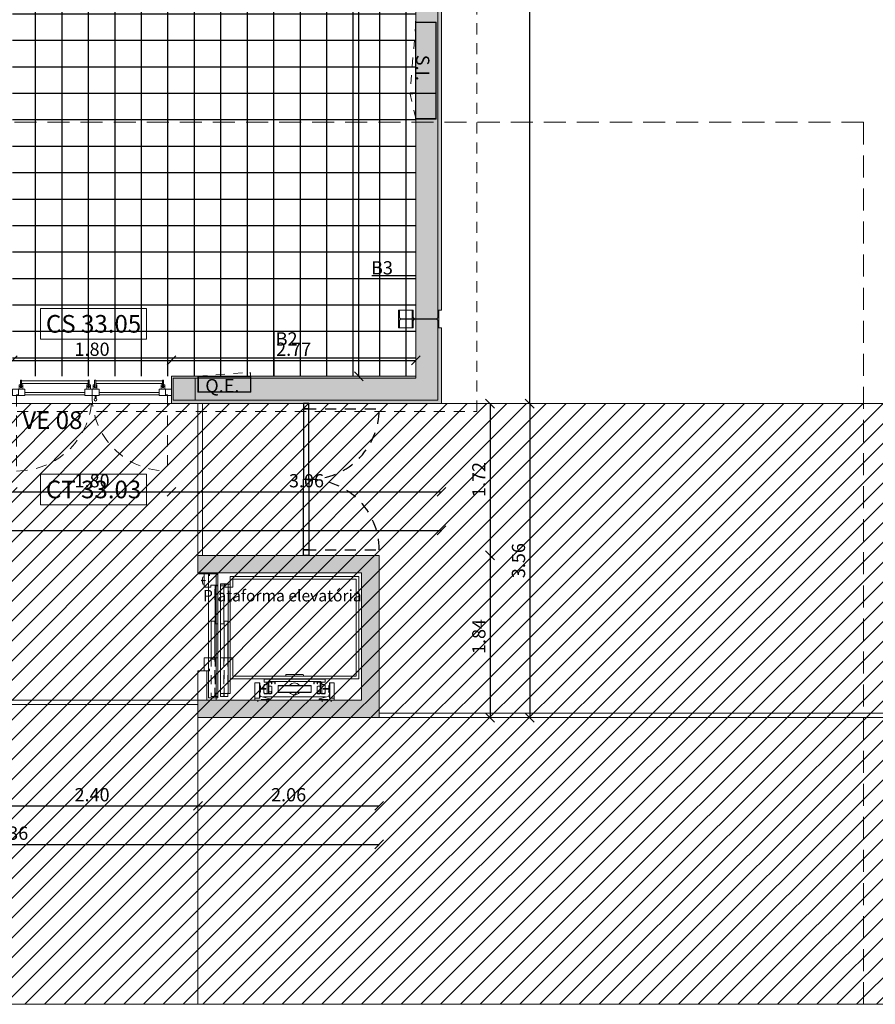
# Model space of a CAD drawing. Units: millimetres. Extents: x -79734 to -79342, y -13510 to -13045.
# Drawn here: x -79485 to -79475, y -13368 to -13357 of the extents above; entities that cross this region are included whole.
import ezdxf
from ezdxf.enums import TextEntityAlignment as Align

# ---------------------------------------------------------------- set-up
doc = ezdxf.new("R2010")
doc.units = ezdxf.units.MM
for name, pattern in [('CONTINUA', [0]), ('HIDDEN', [9.525, 6.35, -3.175]), ('HIDDEN2', [0.1875, 0.125, -0.0625]), ('TRAZO_Y_PUNTO', [1, 0.5, -0.25, 0, -0.25]), ('TRAZOS', [0.75, 0.5, -0.25])]:
    doc.linetypes.add(name, pattern=pattern)
doc.layers.get('0').update_dxf_attribs({"lineweight": 0})
doc.layers.get('Defpoints').update_dxf_attribs({"lineweight": 0})
doc.layers.add('A-AUX', color=7, linetype='Continuous', lineweight=0, true_color=0xff0fff, plot=False)
doc.layers.add('ARQ.00.AUX', color=7, linetype='Continuous', lineweight=0, true_color=0xdb00db, plot=False)
for name, color, linetype, lineweight in [('ARQ.00.COBERTURA EM CHAPA', 127, 'Continuous', 0), ('ARQ.00.COTAGEM', 14, 'Continuous', 0), ('ARQ.00.EQUIPAMENTOS ESPECIALIDADES', 8, 'Continuous', 0), ('ARQ.00.EXISTE PAREDE', 7, 'Continuous', 0), ('ARQ.00.EXISTE PILARES E ESTRUTURA', 3, 'Continuous', 0), ('ARQ.00.EXISTE PILARES METÁLICOS', 7, 'Continuous', 0), ('ARQ.00.EXISTE VISTA', 151, 'Continuous', 0), ('ARQ.00.LEG COTAS ALTIMETRICAS', 8, 'Continuous', 0), ('ARQ.00.MOB FIXO', 8, 'Continuous', 0), ('ARQ.00.PAREDES', 30, 'Continuous', 0), ('ARQ.00.PILARES NOVOS', 20, 'Continuous', 0), ('ARQ.00.PLATAFORMA ELEVATORIA', 8, 'CONTINUA', 0), ('ARQ.00.TRACEJ', 151, 'HIDDEN2', 0), ('ARQ.00.VISTA', 8, 'Continuous', 0), ('ARQ.00.VÃOS', 165, 'Continuous', 0)]:
    doc.layers.add(name, color=color, linetype=linetype, lineweight=lineweight)
for name, color, linetype in [('ARQ.00.LEG ACAB', 5, 'Continuous'), ('ARQ.00.PAV EXISTE MOSAICO', 253, 'Continuous'), ('ARQ.00.VAOS A CONSTRUIR', 157, 'Continuous')]:
    doc.layers.add(name, color=color, linetype=linetype)
doc.layers.add('ARQ.00.TRAMA ESCADAS', color=7, linetype='Continuous', lineweight=0, true_color=0x7a7a7a)
doc.layers.add('ARQ.00.TRAMA PAREDES', color=7, linetype='Continuous', lineweight=0, true_color=0x7a7a7a)
doc.styles.add('arial', font='arial.ttf', dxfattribs={"height": 2})
doc.styles.add('CH', font='GIL_____.TTF')
doc.styles.add('GENERATED_STYLE_3', font='arialbd.ttf')
doc.styles.get("Standard").update_dxf_attribs({"font": 'arial.ttf', "height": 0.02})
doc.dimstyles.new('CH_1_100', dxfattribs={"dimtxt": 0.15, "dimasz": 0.1, "dimexe": 0.05, "dimexo": 0.05, "dimgap": 0.05, "dimtad": 1, "dimzin": 0, "dimdsep": 46, "dimtxsty": 'CH', "dimblk": 'OBLIQUE', "dimcen": 0.09, "dimse1": 1, "dimse2": 1, "dimclrt": 256, "dimadec": 0, "dimazin": 0, "dimtfac": 1, "dimtofl": 0, "dimtmove": 0, "dimatfit": 3, "dimfxl": 1, "dimtolj": 1, "dimtzin": 0, "dimarcsym": 0})

# ---------------------------------------------------------------- blocks, each defined once
blk = doc.blocks.new('exist estrutura metalica')
at = {"layer": 'ARQ.00.EXISTE PILARES METÁLICOS'}
blk.add_lwpolyline([(-14.184, -0.15), (-14.084, -0.15), (-14.084, -0.139), (-14.165, -0.139, -0.414214), (-14.18, -0.124), (-14.18, 0.282, -0.414214), (-14.165, 0.297), (-14.084, 0.297), (-14.084, 0.308), (-14.184, 0.308), (-14.284, 0.308), (-14.284, 0.297), (-14.202, 0.297, -0.414214), (-14.187, 0.282), (-14.187, -0.124, -0.414214), (-14.202, -0.139), (-14.284, -0.139), (-14.284, -0.15)], format="xyb", close=True, dxfattribs=at)
at = {"layer": 'ARQ.00.EXISTE VISTA'}
for p, q in [((-14.284, 0.308), (-14.284, 0.15)), ((-14.084, 0.308), (-14.084, 0.15))]:
    blk.add_line(p, q, dxfattribs=at)
for points in [[(-14.187, 0.15), (-14.284, 0.15), (-14.284, 0.139), (-14.202, 0.139, -0.414214), (-14.187, 0.124)], [(-14.18, 0.124, -0.414214), (-14.165, 0.139), (-14.084, 0.139), (-14.084, 0.15), (-14.18, 0.15)]]:
    blk.add_lwpolyline(points, format="xyb", dxfattribs=at)
blk = doc.blocks.new('CB')
for p, q in [((-580, 1430), (-580, 1460)), ((-580, 1460), (-550, 1460)), ((-550, 1460), (550, 1460)), ((550, 1460), (580, 1460)), ((580, 1460), (580, 1430)), ((-580, 0), (-580, 1430)), ((550, 1430), (-550, 1430)), ((-550, 1430), (-550, 30)), ((550, 30), (550, 1430)), ((580, 1430), (580, 30)), ((50, 0), (-50, 0)), ((340, 0), (340, 30)), ((340, 30), (550, 30)), ((550, 0), (340, 0)), ((580, 0), (550, 0)), ((580, 30), (580, 0))]:
    blk.add_line(p, q)
at = {"linetype": 'CONTINUA'}
for p, q in [((800, 1180), (625, 1180)), ((625, 1180), (625, 1125)), ((625, 1180), (820, 1180)), ((625, 1129), (800, 1129)), ((625, 1125), (800, 1125)), ((660, 1125), (660, 1118)), ((660, 1125), (730, 1125)), ((730, 1125), (660, 1125)), ((690, 1117), (662, 1117)), ((729, 1117), (700, 1117)), ((730, 1125), (730, 1118)), ((800, 1125), (800, 1180)), ((820, 1180), (820, 1010)), ((820, 1147), (840, 1147)), ((615, 1076), (580, 1076)), ((585, 1076), (585, 384)), ((611, 1023), (611, 437)), ((619, 1076), (615, 1076)), ((615, 1023), (615, 957)), ((619, 1031), (619, 1076)), ((635, 1031), (619, 1031)), ((635, 1027), (619, 1027)), ((619, 1019), (619, 994)), ((619, 996), (619, 1018)), ((653, 1040), (623, 1040)), ((745, 1026), (623, 1026)), ((742, 1022), (623, 1022)), ((635, 1031), (635, 1027)), ((655, 1079), (645, 1069)), ((645, 1040), (645, 1069)), ((745, 1040), (652, 1040)), ((655, 1079), (677, 1079)), ((659, 1022), (678, 1022)), ((662, 1022), (662, 997)), ((677, 1079), (681, 1079)), ((681, 1077), (681, 1079)), ((690, 1077), (681, 1077)), ((699, 1055), (690, 1055)), ((691, 1091), (691, 1115)), ((691, 1091), (690, 1090)), ((690, 1055), (690, 1090)), ((690, 1055), (699, 1055)), ((699, 1055), (690, 1055)), ((699, 1091), (699, 1115)), ((699, 1091), (699, 1090)), ((699, 1077), (709, 1077)), ((699, 1077), (699, 1055)), ((699, 1055), (699, 1090)), ((709, 1077), (709, 1079)), ((712, 1079), (709, 1079)), ((734, 1079), (712, 1079)), ((745, 1040), (719, 1040)), ((728, 1022), (728, 997)), ((734, 1079), (745, 1069)), ((745, 1040), (745, 1069)), ((746, 1044), (746, 1076)), ((750, 1076), (746, 1076)), ((745, 1026), (745, 1040)), ((746, 1018), (746, 994)), ((750, 1044), (750, 1076)), ((750, 1018), (750, 994)), ((805, 1010), (781, 1112)), ((785, 380), (785, 1080)), ((820, 1010), (805, 1010)), ((820, 1043), (840, 1043)), ((820, 450), (820, 1010)), ((635, 953), (619, 953)), ((635, 949), (619, 949)), ((638, 990), (623, 990)), ((638, 986), (623, 986)), ((635, 953), (635, 949)), ((638, 990), (638, 986)), ((655, 918), (655, 543)), ((734, 918), (655, 918)), ((658, 918), (658, 543)), ((662, 997), (672, 987)), ((718, 987), (672, 987)), ((718, 987), (728, 997)), ((727, 990), (727, 986)), ((742, 990), (727, 990)), ((742, 986), (727, 986)), ((731, 918), (731, 543)), ((734, 918), (734, 543)), ((529, 820), (529, 640)), ((539, 830), (550, 830)), ((539, 630), (550, 630)), ((615, 437), (615, 503)), ((635, 511), (619, 511)), ((635, 507), (619, 507)), ((619, 441), (619, 466)), ((619, 464), (619, 442)), ((638, 474), (623, 474)), ((638, 470), (623, 470)), ((635, 507), (635, 511)), ((638, 470), (638, 474)), ((734, 543), (655, 543)), ((662, 463), (672, 473)), ((662, 438), (662, 463)), ((718, 473), (672, 473)), ((718, 473), (728, 463)), ((727, 470), (727, 474)), ((742, 474), (727, 474)), ((742, 470), (727, 470)), ((728, 438), (728, 463)), ((746, 442), (746, 466)), ((750, 442), (750, 466)), ((805, 450), (781, 348)), ((820, 450), (805, 450)), ((820, 280), (820, 450)), ((615, 384), (580, 384)), ((619, 384), (615, 384)), ((635, 433), (619, 433)), ((619, 429), (619, 384)), ((635, 429), (619, 429)), ((742, 438), (623, 438)), ((745, 434), (623, 434)), ((653, 420), (623, 420)), ((625, 280), (625, 335)), ((625, 335), (800, 335)), ((635, 429), (635, 433)), ((645, 420), (645, 391)), ((655, 381), (645, 391)), ((745, 420), (652, 420)), ((655, 381), (677, 381)), ((659, 438), (678, 438)), ((660, 335), (660, 342)), ((660, 335), (730, 335)), ((730, 335), (660, 335)), ((690, 344), (662, 344)), ((677, 381), (681, 381)), ((681, 383), (681, 381)), ((690, 383), (681, 383)), ((699, 405), (690, 405)), ((690, 405), (699, 405)), ((690, 405), (690, 370)), ((699, 405), (690, 405)), ((691, 369), (690, 370)), ((691, 369), (691, 345)), ((699, 383), (699, 405)), ((699, 383), (709, 383)), ((699, 369), (699, 370)), ((699, 369), (699, 345)), ((699, 405), (699, 370)), ((729, 344), (700, 344)), ((709, 383), (709, 381)), ((712, 381), (709, 381)), ((734, 381), (712, 381)), ((745, 420), (719, 420)), ((730, 335), (730, 342)), ((734, 381), (745, 391)), ((745, 434), (745, 420)), ((745, 420), (745, 391)), ((746, 416), (746, 384)), ((750, 384), (746, 384)), ((750, 416), (750, 384)), ((800, 335), (800, 280)), ((820, 417), (840, 417)), ((625, 331), (800, 331)), ((800, 280), (625, 280)), ((625, 280), (820, 280)), ((820, 313), (840, 313))]:
    blk.add_line(p, q, dxfattribs=at)
at = {"linetype": 'HIDDEN'}
for p, q in [((815, 1010), (815, 1180)), ((815, 450), (815, 280))]:
    blk.add_line(p, q, dxfattribs=at)
blk.add_lwpolyline([(-580, 0), (-550, 0), (-460, 0), (-460, 30), (-550, 30)])
at = {"linetype": 'CONTINUA'}
for centre, radius, start, end in [((662, 1118), 1.5, 180, 270), ((690, 1115), 1.5, 0, 90), ((700, 1115), 1.5, 90, 180), ((729, 1118), 1.5, 270, 0), ((725, 1024), 105, 58.3061, 80.7989), ((619, 1023), 8, 90, 180), ((619, 1023), 4, 90, 180), ((623, 1018), 8, 90, 180), ((623, 1044), 4, 180, 270), ((623, 1018), 4, 90, 180), ((742, 1018), 8, 0, 90), ((742, 1018), 4, 360, 90), ((742, 1044), 4, 308.6866, 360), ((742, 1044), 8, 295.9445, 0), ((619, 957), 8, 180, 270), ((623, 994), 8, 180, 270), ((619, 957), 4, 180, 270), ((623, 994), 4, 180, 270), ((742, 994), 8, 270, 0), ((742, 994), 4, 270, 360), ((539, 820), 10, 90, 180), ((695, 730), 68, 125.5126, 234.4874), ((695, 730), 68, 305.5126, 54.4874), ((539, 640), 10, 180, 270), ((619, 503), 8, 90, 180), ((619, 503), 4, 90, 180), ((623, 466), 8, 90, 180), ((623, 466), 4, 90, 180), ((742, 466), 8, 360, 90), ((742, 466), 4, 0, 90), ((619, 437), 8, 180, 270), ((623, 442), 8, 180, 270), ((619, 437), 4, 180, 270), ((623, 442), 4, 180, 270), ((623, 416), 4, 90, 180), ((662, 342), 1.5, 90, 180), ((690, 345), 1.5, 270, 360), ((700, 345), 1.5, 180, 270), ((729, 342), 1.5, 360, 90), ((742, 442), 4, 270, 0), ((742, 442), 8, 270, 360), ((725, 436), 105, 279.2042, 301.7348), ((742, 416), 8, 360, 64.0555), ((742, 416), 4, 0, 51.3134)]:
    blk.add_arc(centre, radius, start, end, dxfattribs=at)
blk = doc.blocks.new('TLD 800 PAX-PRIMA S MRFI')
for p, q in [((-400, 0), (-807, 0)), ((-807, 0), (-807, -110)), ((-400, -22), (-400, 0)), ((-400, 0), (400, 0)), ((-807, -110), (413, -110)), ((-422, -22), (-806, -22)), ((-806, -110), (439, -110)), ((-422, -22), (-400, -22)), ((13, -27), (-417, -27)), ((-417, -66), (13, -66)), ((439, -22), (-400, -22)), ((13, -66), (13, -27)), ((439, -110), (439, -22)), ((-855, -245), (-855, -140)), ((-855, -140), (422, -140)), ((-432, -219), (-400, -219)), ((-417, -173), (13, -173)), ((-417, -215), (-417, -173)), ((13, -215), (-417, -215)), ((-400, -219), (-400, -295)), ((-17, -140), (413, -140)), ((-17, -168), (-17, -140)), ((413, -168), (-17, -168)), ((13, -173), (13, -215)), ((422, -219), (400, -219)), ((400, -219), (400, -295)), ((413, -140), (413, -168)), ((422, -140), (550, -140)), ((446, -140), (422, -140)), ((422, -140), (422, -219)), ((550, -140), (550, -245)), ((550, -245), (-855, -245)), ((-550, -295), (-550, -234)), ((-550, -234), (-525, -234)), ((-400, -295), (-550, -295)), ((400, -295), (550, -295)), ((550, -234), (528, -234)), ((550, -295), (550, -234))]:
    blk.add_line(p, q)
at = {"linetype": 'TRAZOS'}
for p, q in [((-842, -140), (-400, -140)), ((-842, -168), (-842, -140)), ((-400, -168), (-842, -168)), ((-842, -173), (-400, -173)), ((-842, -215), (-842, -173)), ((-400, -215), (-842, -215)), ((-400, -140), (-400, -168)), ((-400, -173), (-400, -215))]:
    blk.add_line(p, q, dxfattribs=at)
for points in [[(434, -110), (434, 0), (400, 0), (400, -63), (434, -63)], [(-17, -110), (413, -110), (413, -71), (-17, -71), (-17, -110)]]:
    blk.add_lwpolyline(points)
for points in [[(-840, -66), (-400, -66), (-400, -27), (-840, -27), (-840, -66)], [(-840, -110), (-400, -110), (-400, -71), (-840, -71), (-840, -110)]]:
    blk.add_lwpolyline(points, dxfattribs=at)
blk = doc.blocks.new('BOT')
at = {"layer": 'ARQ.00.PLATAFORMA ELEVATORIA'}
for p, q in [((0, 0), (-42, 0)), ((-42, 0), (-42, -5)), ((42, 0), (0, 0)), ((42, 0), (42, -5)), ((26, -20), (-26, -20))]:
    blk.add_line(p, q, dxfattribs=at)
at = {"layer": 'ARQ.00.PLATAFORMA ELEVATORIA', "linetype": 'TRAZO_Y_PUNTO'}
blk.add_line((0, -32), (0, 15), dxfattribs=at)
at = {"layer": 'ARQ.00.PLATAFORMA ELEVATORIA'}
blk.add_lwpolyline([(12, -20), (12, -22), (-12, -22), (-12, -20)], dxfattribs=at)
for centre, start, end in [((-26, -5), 180, 270), ((26, -5), 270, 0)]:
    blk.add_arc(centre, 15, start, end, dxfattribs=at)
blk = doc.blocks.new('ve1.8')
at = {"layer": 'ARQ.00.VÃOS', "linetype": 'HIDDEN2'}
for p, q in [((-0.855, 0.074), (-0.855, 0.929)), ((0.855, 0.074), (0.855, 0.929))]:
    blk.add_line(p, q, dxfattribs=at)
at = {"layer": 'ARQ.00.VÃOS'}
for p, q in [((-0.826, -0.03), (-0.826, 0)), ((-0.784, -0.03), (-0.784, 0)), ((-0.056, -0.03), (-0.056, 0)), ((-0.045, 0.105), (-0.045, 0.074)), ((-0.035, 0.105), (-0.035, 0.074)), ((-0.014, -0.03), (-0.014, 0)), ((0.018, -0.03), (0.018, 0)), ((0.06, -0.03), (0.06, 0)), ((0.783, -0.03), (0.783, 0)), ((0.825, -0.03), (0.825, 0)), ((-0.811, -0.03), (-0.826, -0.03)), ((-0.826, -0.03), (-0.826, -0.05)), ((-0.811, -0.05), (-0.826, -0.05)), ((-0.811, -0.1), (-0.811, -0.015)), ((-0.811, -0.015), (-0.799, -0.015)), ((-0.811, -0.1), (-0.799, -0.1)), ((-0.799, -0.1), (-0.799, -0.015)), ((-0.784, -0.03), (-0.799, -0.03)), ((-0.784, -0.05), (-0.799, -0.05)), ((-0.041, -0.065), (-0.799, -0.065)), ((-0.041, -0.095), (-0.799, -0.095)), ((-0.784, -0.03), (-0.784, -0.05)), ((-0.056, -0.03), (-0.056, -0.05)), ((-0.056, -0.03), (-0.041, -0.03)), ((-0.056, -0.05), (-0.041, -0.05)), ((-0.041, -0.1), (-0.041, -0.015)), ((-0.029, -0.015), (-0.041, -0.015)), ((-0.029, -0.1), (-0.041, -0.1)), ((-0.029, -0.1), (-0.029, -0.015)), ((-0.029, -0.03), (-0.014, -0.03)), ((-0.029, -0.05), (-0.014, -0.05)), ((-0.014, -0.03), (-0.014, -0.05)), ((0.018, -0.03), (0.018, -0.05)), ((0.033, -0.03), (0.018, -0.03)), ((0.033, -0.05), (0.018, -0.05)), ((0.033, -0.1), (0.033, -0.015)), ((0.033, -0.015), (0.045, -0.015)), ((0.033, -0.1), (0.045, -0.1)), ((0.045, -0.1), (0.045, -0.015)), ((0.06, -0.03), (0.045, -0.03)), ((0.06, -0.05), (0.045, -0.05)), ((0.045, -0.065), (0.798, -0.065)), ((0.045, -0.095), (0.798, -0.095)), ((0.06, -0.03), (0.06, -0.05)), ((0.783, -0.03), (0.783, -0.05)), ((0.783, -0.03), (0.798, -0.03)), ((0.783, -0.05), (0.798, -0.05)), ((0.798, -0.1), (0.798, -0.015)), ((0.81, -0.015), (0.798, -0.015)), ((0.81, -0.1), (0.798, -0.1)), ((0.81, -0.1), (0.81, -0.015)), ((0.81, -0.03), (0.825, -0.03)), ((0.81, -0.05), (0.825, -0.05)), ((0.825, -0.03), (0.825, -0.05))]:
    blk.add_line(p, q, dxfattribs=at)
for points in [[(-0.855, 0.065), (-0.833, 0.065), (-0.833, 0), (-0.9, 0), (-0.9, 0.074), (-0.855, 0.074)], [(-0.833, 0), (-0.761, 0), (-0.761, 0.074), (-0.855, 0.074), (-0.855, 0.074), (-0.855, 0.065), (-0.833, 0.065)], [(-0.761, 0.037), (-0.079, 0.037), (-0.079, 0.065), (-0.761, 0.065)], [(-0.079, 0), (0, 0), (0, 0.074), (-0.079, 0.074)], [(0.082, 0), (0, 0), (0, 0.074), (0.082, 0.074)], [(0.761, 0.037), (0.082, 0.037), (0.082, 0.065), (0.761, 0.065)], [(0.833, 0), (0.761, 0), (0.761, 0.074), (0.855, 0.074), (0.855, 0.074), (0.855, 0.065), (0.833, 0.065)], [(0.855, 0.065), (0.833, 0.065), (0.833, 0), (0.9, 0), (0.9, 0.074), (0.855, 0.074)]]:
    blk.add_lwpolyline(points, close=True, dxfattribs=at)
blk.add_circle((-0.04, 0.12), 0.015, dxfattribs=at)
at = {"layer": 'ARQ.00.VÃOS', "linetype": 'HIDDEN2'}
for centre, start, end in [((-0.855, 0.074), 359.9999, 90), ((0.855, 0.074), 90.0012, 179.9971)]:
    blk.add_arc(centre, 0.855, start, end, dxfattribs=at)
blk = doc.blocks.new('LF QE')
at = {"layer": 'ARQ.00.EQUIPAMENTOS ESPECIALIDADES'}
for p, q in [((-0.295, -0.175), (-0.295, -0.18)), ((0.295, -0.175), (0.295, -0.18))]:
    blk.add_line(p, q, dxfattribs=at)
at = {"layer": 'ARQ.00.MOB FIXO'}
for points in [[(-0.3, 0), (0.3, 0), (0.3, -0.18), (-0.3, -0.18)], [(-0.295, -0.005), (0.295, -0.005), (0.295, -0.175), (-0.295, -0.175)]]:
    blk.add_lwpolyline(points, close=True, dxfattribs=at)
at = {"layer": 'ARQ.00.TRACEJ', "ltscale": 0.05}
blk.add_line((-0.295, -0.18), (0.293, -0.227), dxfattribs=at)
blk.add_arc((-0.261, -0.18), 0.556, 355.1299, 0, dxfattribs=at)
blk = doc.blocks.new('_Oblique')
at = {"color": 0, "linetype": 'ByBlock', "lineweight": -2}
blk.add_line((-0.5, -0.5), (0.5, 0.5), dxfattribs=at)
blk = doc.blocks.new('*D251')
at = {"layer": 'ARQ.00.COTAGEM', "color": 0, "lineweight": -2, "transparency": 16777216}
blk.add_line((-79481.333, -13360.932), (-79481.333, -13350.137), dxfattribs=at)
at = {"layer": 'Defpoints', "color": 0, "transparency": 16777216}
for p in [(-79481.333, -13350.137), (-79481.13, -13350.137), (-79481.13, -13360.932)]:
    blk.add_point(p, dxfattribs=at)
at = {"layer": 'ARQ.00.COTAGEM', "color": 0, "lineweight": -2, "transparency": 16777216, "xscale": 0.1, "yscale": 0.1, "zscale": 0.1}
for p, rotation in [((-79481.333, -13350.137), 90), ((-79481.333, -13360.932), 270)]:
    blk.add_blockref('_Oblique', p, dxfattribs=dict(at, rotation=rotation))
at = {"layer": 'ARQ.00.COTAGEM', "transparency": 16777216, "insert": (-79481.459, -13355.535), "char_height": 0.15, "attachment_point": 5, "rotation": 90, "style": 'CH'}
blk.add_mtext('\\A1;10.80', dxfattribs=at)
blk = doc.blocks.new('*D255')
at = {"layer": 'ARQ.00.COTAGEM', "color": 0, "lineweight": -2, "transparency": 16777216}
blk.add_line((-79485.257, -13360.751), (-79483.457, -13360.751), dxfattribs=at)
at = {"layer": 'Defpoints', "color": 0, "transparency": 16777216}
for p in [(-79485.257, -13360.751), (-79483.457, -13360.751), (-79483.457, -13360.751)]:
    blk.add_point(p, dxfattribs=at)
at = {"layer": 'ARQ.00.COTAGEM', "color": 0, "lineweight": -2, "transparency": 16777216, "xscale": 0.1, "yscale": 0.1, "zscale": 0.1, "rotation": 180}
blk.add_blockref('_Oblique', (-79485.257, -13360.751), dxfattribs=at)
at = {"layer": 'ARQ.00.COTAGEM', "color": 0, "lineweight": -2, "transparency": 16777216, "xscale": 0.1, "yscale": 0.1, "zscale": 0.1}
blk.add_blockref('_Oblique', (-79483.457, -13360.751), dxfattribs=at)
at = {"layer": 'ARQ.00.COTAGEM', "transparency": 16777216, "insert": (-79484.357, -13360.625), "char_height": 0.15, "attachment_point": 5, "style": 'CH'}
blk.add_mtext('\\A1;1.80', dxfattribs=at)
blk = doc.blocks.new('*D256')
at = {"layer": 'ARQ.00.COTAGEM', "color": 0, "lineweight": -2, "transparency": 16777216}
blk.add_line((-79483.457, -13360.751), (-79480.687, -13360.751), dxfattribs=at)
at = {"layer": 'Defpoints', "color": 0, "transparency": 16777216}
for p in [(-79483.457, -13360.751), (-79480.687, -13360.751), (-79480.687, -13360.751)]:
    blk.add_point(p, dxfattribs=at)
at = {"layer": 'ARQ.00.COTAGEM', "color": 0, "lineweight": -2, "transparency": 16777216, "xscale": 0.1, "yscale": 0.1, "zscale": 0.1, "rotation": 180}
blk.add_blockref('_Oblique', (-79483.457, -13360.751), dxfattribs=at)
at = {"layer": 'ARQ.00.COTAGEM', "color": 0, "lineweight": -2, "transparency": 16777216, "xscale": 0.1, "yscale": 0.1, "zscale": 0.1}
blk.add_blockref('_Oblique', (-79480.687, -13360.751), dxfattribs=at)
at = {"layer": 'ARQ.00.COTAGEM', "transparency": 16777216, "insert": (-79482.072, -13360.625), "char_height": 0.15, "attachment_point": 5, "style": 'CH'}
blk.add_mtext('\\A1;2.77', dxfattribs=at)
blk = doc.blocks.new('*D263')
at = {"layer": 'ARQ.00.COTAGEM', "color": 0, "lineweight": -2, "transparency": 16777216}
blk.add_line((-79479.397, -13361.242), (-79479.397, -13306.753), dxfattribs=at)
at = {"layer": 'Defpoints', "color": 0, "transparency": 16777216}
for p in [(-79479.846, -13306.753), (-79479.397, -13306.753), (-79479.846, -13361.242)]:
    blk.add_point(p, dxfattribs=at)
at = {"layer": 'ARQ.00.COTAGEM', "color": 0, "lineweight": -2, "transparency": 16777216, "xscale": 0.1, "yscale": 0.1, "zscale": 0.1}
for p, rotation in [((-79479.397, -13306.753), 90), ((-79479.397, -13361.242), 270)]:
    blk.add_blockref('_Oblique', p, dxfattribs=dict(at, rotation=rotation))
at = {"layer": 'ARQ.00.COTAGEM', "transparency": 16777216, "insert": (-79479.524, -13333.998), "char_height": 0.15, "attachment_point": 5, "rotation": 90, "style": 'CH'}
blk.add_mtext('\\A1;54.49', dxfattribs=at)
blk = doc.blocks.new('*D264')
at = {"layer": 'ARQ.00.COTAGEM', "color": 0, "lineweight": -2, "transparency": 16777216}
blk.add_line((-79479.397, -13361.242), (-79479.397, -13364.802), dxfattribs=at)
at = {"layer": 'Defpoints', "color": 0, "transparency": 16777216}
for p in [(-79479.397, -13361.242), (-79479.397, -13364.802), (-79479.397, -13364.802)]:
    blk.add_point(p, dxfattribs=at)
at = {"layer": 'ARQ.00.COTAGEM', "color": 0, "lineweight": -2, "transparency": 16777216, "xscale": 0.1, "yscale": 0.1, "zscale": 0.1}
for p, rotation in [((-79479.397, -13361.242), 90), ((-79479.397, -13364.802), 270)]:
    blk.add_blockref('_Oblique', p, dxfattribs=dict(at, rotation=rotation))
at = {"layer": 'ARQ.00.COTAGEM', "transparency": 16777216, "insert": (-79479.524, -13363.022), "char_height": 0.15, "attachment_point": 5, "rotation": 90, "style": 'CH'}
blk.add_mtext('\\A1;3.56', dxfattribs=at)
blk = doc.blocks.new('*D265')
at = {"layer": 'ARQ.00.COTAGEM', "color": 0, "lineweight": -2, "transparency": 16777216}
blk.add_line((-79479.846, -13361.242), (-79479.846, -13362.962), dxfattribs=at)
at = {"layer": 'Defpoints', "color": 0, "transparency": 16777216}
for p in [(-79480.846, -13361.242), (-79480.846, -13362.962), (-79479.846, -13362.962)]:
    blk.add_point(p, dxfattribs=at)
at = {"layer": 'ARQ.00.COTAGEM', "color": 0, "lineweight": -2, "transparency": 16777216, "xscale": 0.1, "yscale": 0.1, "zscale": 0.1}
for p, rotation in [((-79479.846, -13361.242), 90), ((-79479.846, -13362.962), 270)]:
    blk.add_blockref('_Oblique', p, dxfattribs=dict(at, rotation=rotation))
at = {"layer": 'ARQ.00.COTAGEM', "transparency": 16777216, "insert": (-79479.973, -13362.102), "char_height": 0.15, "attachment_point": 5, "rotation": 90, "style": 'CH'}
blk.add_mtext('\\A1;1.72', dxfattribs=at)
blk = doc.blocks.new('*D266')
at = {"layer": 'ARQ.00.COTAGEM', "color": 0, "lineweight": -2, "transparency": 16777216}
blk.add_line((-79479.846, -13362.962), (-79479.846, -13364.802), dxfattribs=at)
at = {"layer": 'Defpoints', "color": 0, "transparency": 16777216}
for p in [(-79480.846, -13362.962), (-79480.846, -13364.802), (-79479.846, -13364.802)]:
    blk.add_point(p, dxfattribs=at)
at = {"layer": 'ARQ.00.COTAGEM', "color": 0, "lineweight": -2, "transparency": 16777216, "xscale": 0.1, "yscale": 0.1, "zscale": 0.1}
for p, rotation in [((-79479.846, -13362.962), 90), ((-79479.846, -13364.802), 270)]:
    blk.add_blockref('_Oblique', p, dxfattribs=dict(at, rotation=rotation))
at = {"layer": 'ARQ.00.COTAGEM', "transparency": 16777216, "insert": (-79479.973, -13363.882), "char_height": 0.15, "attachment_point": 5, "rotation": 90, "style": 'CH'}
blk.add_mtext('\\A1;1.84', dxfattribs=at)
blk = doc.blocks.new('*D270')
at = {"layer": 'ARQ.00.COTAGEM', "color": 0, "lineweight": -2, "transparency": 16777216}
blk.add_line((-79483.457, -13362.242), (-79480.397, -13362.242), dxfattribs=at)
at = {"layer": 'Defpoints', "color": 0, "transparency": 16777216}
for p in [(-79483.457, -13361.242), (-79480.397, -13361.242), (-79480.397, -13362.242)]:
    blk.add_point(p, dxfattribs=at)
at = {"layer": 'ARQ.00.COTAGEM', "color": 0, "lineweight": -2, "transparency": 16777216, "xscale": 0.1, "yscale": 0.1, "zscale": 0.1, "rotation": 180}
blk.add_blockref('_Oblique', (-79483.457, -13362.242), dxfattribs=at)
at = {"layer": 'ARQ.00.COTAGEM', "color": 0, "lineweight": -2, "transparency": 16777216, "xscale": 0.1, "yscale": 0.1, "zscale": 0.1}
blk.add_blockref('_Oblique', (-79480.397, -13362.242), dxfattribs=at)
at = {"layer": 'ARQ.00.COTAGEM', "transparency": 16777216, "insert": (-79481.927, -13362.116), "char_height": 0.15, "attachment_point": 5, "style": 'CH'}
blk.add_mtext('\\A1;3.06', dxfattribs=at)
blk = doc.blocks.new('*D267')
at = {"layer": 'ARQ.00.COTAGEM', "color": 0, "lineweight": -2, "transparency": 16777216}
blk.add_line((-79514.056, -13362.679), (-79480.397, -13362.679), dxfattribs=at)
at = {"layer": 'Defpoints', "color": 0, "transparency": 16777216}
for p in [(-79514.056, -13362.242), (-79480.397, -13362.242), (-79480.397, -13362.679)]:
    blk.add_point(p, dxfattribs=at)
at = {"layer": 'ARQ.00.COTAGEM', "color": 0, "lineweight": -2, "transparency": 16777216, "xscale": 0.1, "yscale": 0.1, "zscale": 0.1, "rotation": 180}
blk.add_blockref('_Oblique', (-79514.056, -13362.679), dxfattribs=at)
at = {"layer": 'ARQ.00.COTAGEM', "color": 0, "lineweight": -2, "transparency": 16777216, "xscale": 0.1, "yscale": 0.1, "zscale": 0.1}
blk.add_blockref('_Oblique', (-79480.397, -13362.679), dxfattribs=at)
at = {"layer": 'ARQ.00.COTAGEM', "transparency": 16777216, "insert": (-79497.227, -13362.552), "char_height": 0.15, "attachment_point": 5, "style": 'CH'}
blk.add_mtext('\\A1;33.66', dxfattribs=at)
blk = doc.blocks.new('*D271')
at = {"layer": 'ARQ.00.COTAGEM', "color": 0, "lineweight": -2, "transparency": 16777216}
blk.add_line((-79483.157, -13365.802), (-79481.102, -13365.802), dxfattribs=at)
at = {"layer": 'Defpoints', "color": 0, "transparency": 16777216}
for p in [(-79483.157, -13364.802), (-79481.102, -13364.802), (-79481.102, -13365.802)]:
    blk.add_point(p, dxfattribs=at)
at = {"layer": 'ARQ.00.COTAGEM', "color": 0, "lineweight": -2, "transparency": 16777216, "xscale": 0.1, "yscale": 0.1, "zscale": 0.1, "rotation": 180}
blk.add_blockref('_Oblique', (-79483.157, -13365.802), dxfattribs=at)
at = {"layer": 'ARQ.00.COTAGEM', "color": 0, "lineweight": -2, "transparency": 16777216, "xscale": 0.1, "yscale": 0.1, "zscale": 0.1}
blk.add_blockref('_Oblique', (-79481.102, -13365.802), dxfattribs=at)
at = {"layer": 'ARQ.00.COTAGEM', "transparency": 16777216, "insert": (-79482.129, -13365.676), "char_height": 0.15, "attachment_point": 5, "style": 'CH'}
blk.add_mtext('\\A1;2.06', dxfattribs=at)
blk = doc.blocks.new('*D272')
at = {"layer": 'ARQ.00.COTAGEM', "color": 0, "lineweight": -2, "transparency": 16777216}
blk.add_line((-79489.457, -13366.239), (-79481.102, -13366.239), dxfattribs=at)
at = {"layer": 'Defpoints', "color": 0, "transparency": 16777216}
for p in [(-79489.457, -13365.802), (-79481.102, -13365.802), (-79481.102, -13366.239)]:
    blk.add_point(p, dxfattribs=at)
at = {"layer": 'ARQ.00.COTAGEM', "color": 0, "lineweight": -2, "transparency": 16777216, "xscale": 0.1, "yscale": 0.1, "zscale": 0.1, "rotation": 180}
blk.add_blockref('_Oblique', (-79489.457, -13366.239), dxfattribs=at)
at = {"layer": 'ARQ.00.COTAGEM', "color": 0, "lineweight": -2, "transparency": 16777216, "xscale": 0.1, "yscale": 0.1, "zscale": 0.1}
blk.add_blockref('_Oblique', (-79481.102, -13366.239), dxfattribs=at)
at = {"layer": 'ARQ.00.COTAGEM', "transparency": 16777216, "insert": (-79485.279, -13366.112), "char_height": 0.15, "attachment_point": 5, "style": 'CH'}
blk.add_mtext('\\A1;8.36', dxfattribs=at)
blk = doc.blocks.new('*D273')
at = {"layer": 'ARQ.00.COTAGEM', "color": 0, "lineweight": -2, "transparency": 16777216}
blk.add_line((-79485.557, -13365.802), (-79483.157, -13365.802), dxfattribs=at)
at = {"layer": 'Defpoints', "color": 0, "transparency": 16777216}
for p in [(-79485.557, -13364.802), (-79483.157, -13364.802), (-79483.157, -13365.802)]:
    blk.add_point(p, dxfattribs=at)
at = {"layer": 'ARQ.00.COTAGEM', "color": 0, "lineweight": -2, "transparency": 16777216, "xscale": 0.1, "yscale": 0.1, "zscale": 0.1, "rotation": 180}
blk.add_blockref('_Oblique', (-79485.557, -13365.802), dxfattribs=at)
at = {"layer": 'ARQ.00.COTAGEM', "color": 0, "lineweight": -2, "transparency": 16777216, "xscale": 0.1, "yscale": 0.1, "zscale": 0.1}
blk.add_blockref('_Oblique', (-79483.157, -13365.802), dxfattribs=at)
at = {"layer": 'ARQ.00.COTAGEM', "transparency": 16777216, "insert": (-79484.357, -13365.676), "char_height": 0.15, "attachment_point": 5, "style": 'CH'}
blk.add_mtext('\\A1;2.40', dxfattribs=at)
blk = doc.blocks.new('*D277')
at = {"layer": 'ARQ.00.COTAGEM', "color": 0, "lineweight": -2, "transparency": 16777216}
blk.add_line((-79485.257, -13362.242), (-79483.457, -13362.242), dxfattribs=at)
at = {"layer": 'Defpoints', "color": 0, "transparency": 16777216}
for p in [(-79485.257, -13361.242), (-79483.457, -13361.242), (-79483.457, -13362.242)]:
    blk.add_point(p, dxfattribs=at)
at = {"layer": 'ARQ.00.COTAGEM', "color": 0, "lineweight": -2, "transparency": 16777216, "xscale": 0.1, "yscale": 0.1, "zscale": 0.1, "rotation": 180}
blk.add_blockref('_Oblique', (-79485.257, -13362.242), dxfattribs=at)
at = {"layer": 'ARQ.00.COTAGEM', "color": 0, "lineweight": -2, "transparency": 16777216, "xscale": 0.1, "yscale": 0.1, "zscale": 0.1}
blk.add_blockref('_Oblique', (-79483.457, -13362.242), dxfattribs=at)
at = {"layer": 'ARQ.00.COTAGEM', "transparency": 16777216, "insert": (-79484.357, -13362.116), "char_height": 0.15, "attachment_point": 5, "style": 'CH'}
blk.add_mtext('\\A1;1.80', dxfattribs=at)
blk = doc.blocks.new('carretel com extintor 23cm')
at = {"layer": 'ARQ.00.MOB FIXO'}
for points in [[(1.017, 0), (-0.1, 0), (-0.1, -0.005), (1.017, -0.005)], [(0.616, -0.005), (0.699, -0.005), (0.699, 0), (0.616, 0)], [(0.734, -0.005), (0.817, -0.005), (0.817, 0), (0.734, 0)]]:
    blk.add_lwpolyline(points, close=True, dxfattribs=at)
at = {"layer": 'ARQ.00.MOB FIXO', "flags": 128}
blk.add_lwpolyline([(0.72, 0), (0.72, -0.23), (1.005, -0.23), (1.005, -0.005), (-0.085, -0.005), (-0.085, -0.23), (0.715, -0.23), (0.715, 0)], dxfattribs=at)
blk.add_lwpolyline([(1.01, -0.005), (-0.09, -0.005), (-0.09, -0.235), (1.01, -0.235)], close=True, dxfattribs=at)
at = {"layer": 'ARQ.00.TRACEJ', "ltscale": 0.05}
for p, q in [((-0.085, -0.005), (0.712, 0.06)), ((1.005, -0.005), (0.728, 0.06))]:
    blk.add_line(p, q, dxfattribs=at)
for centre, radius, start, end in [((0.015, -0.005), 0.7, 0.4093, 5.3427), ((1.005, -0.005), 0.285, 166.7796, 178.9947)]:
    blk.add_arc(centre, radius, start, end, dxfattribs=at)

msp = doc.modelspace()

# ---------------------------------------------------------------- hatches: boundary and pattern name
at = {"layer": 'ARQ.00.EXISTE PILARES E ESTRUTURA', "true_color": 0x424242}
msp.add_hatch(color=250, dxfattribs=at).paths.add_polyline_path([(-79483.157, -13364.802), (-79481.102, -13364.802), (-79481.102, -13362.962), (-79483.157, -13362.962), (-79483.157, -13363.162), (-79481.302, -13363.162), (-79481.302, -13364.602), (-79483.157, -13364.602)])
at = {"layer": 'ARQ.00.PAV EXISTE MOSAICO'}
h = msp.add_hatch(dxfattribs=at)
h.set_pattern_fill('NET', color=256, scale=0.094488, style=0)
h.set_pattern_definition([(180, (-79507.79653, -13310.32216), (0, 0.3), []), (90, (-79507.79653, -13310.32216), (0.3, 2e-17), [])])
h.paths.add_polyline_path([(-79485.307, -13360.932), (-79485.307, -13356.872), (-79507.797, -13356.822), (-79507.797, -13310.252), (-79511.622, -13310.252), (-79511.622, -13360.932)])
h.paths.add_polyline_path([(-79485.257, -13356.872), (-79485.257, -13360.932), (-79480.687, -13360.932), (-79480.687, -13350.137), (-79480.687, -13307.063), (-79494.485, -13307.063), (-79494.485, -13310.202), (-79485.257, -13310.202)])
at = {"layer": 'ARQ.00.PILARES NOVOS', "true_color": 0x3b3b3b}
msp.add_hatch(color=250, dxfattribs=at).paths.add_polyline_path([(-79483.437, -13360.952), (-79483.187, -13360.952), (-79483.187, -13361.202), (-79483.437, -13361.202)])
at = {"layer": 'ARQ.00.TRAMA ESCADAS'}
h = msp.add_hatch(dxfattribs=at)
h.set_pattern_fill('ANSI31', color=256, scale=0.05, style=0)
h.set_pattern_definition([(45, (-79491.63153, -13368.05216), (-0.1122532, 0.1122532), [])])
h.paths.add_polyline_path([(-79491.632, -13361.242), (-79471.695, -13361.242), (-79471.695, -13368.052), (-79491.632, -13368.052)])
at = {"layer": 'ARQ.00.TRAMA PAREDES'}
h = msp.add_hatch(color=256, dxfattribs=at)
edge = h.paths.add_edge_path()
edge.add_line((-79483.457, -13360.932), (-79483.457, -13361.242))
edge.add_line((-79483.457, -13361.242), (-79480.397, -13361.242))
edge.add_line((-79480.397, -13361.242), (-79480.397, -13360.382))
edge.add_line((-79480.397, -13360.382), (-79480.427, -13360.382))
edge.add_line((-79480.427, -13360.382), (-79480.437, -13360.382))
edge.add_line((-79480.437, -13360.382), (-79480.437, -13360.301))
edge.add_arc((-79480.452, -13360.301), 0.015, 0, 90)
edge.add_line((-79480.452, -13360.286), (-79480.687, -13360.286))
edge.add_line((-79480.687, -13360.286), (-79480.687, -13360.932))
edge.add_line((-79480.687, -13360.932), (-79483.457, -13360.932))
edge = h.paths.add_edge_path()
edge.add_line((-79480.687, -13356.106), (-79480.687, -13360.279))
edge.add_line((-79480.687, -13360.279), (-79480.452, -13360.279))
edge.add_arc((-79480.452, -13360.264), 0.015, 270, 360)
edge.add_line((-79480.437, -13360.264), (-79480.437, -13360.182))
edge.add_line((-79480.437, -13360.182), (-79480.427, -13360.182))
edge.add_line((-79480.427, -13360.182), (-79480.397, -13360.182))
edge.add_line((-79480.397, -13360.182), (-79480.397, -13356.202))
edge.add_line((-79480.397, -13356.202), (-79480.437, -13356.202))
edge.add_line((-79480.437, -13356.202), (-79480.437, -13356.121))
edge.add_arc((-79480.452, -13356.121), 0.015, 0, 90)
edge.add_line((-79480.452, -13356.106), (-79480.687, -13356.106))

# ---------------------------------------------------------------- linework, layer by layer
at = {"layer": 'A-AUX'}
msp.add_lwpolyline([(-79462.002, -13368.052), (-79462.002, -13294.552), (-79536.002, -13294.552), (-79536.002, -13368.052)], close=True, dxfattribs=at)
at = {"layer": 'ARQ.00.AUX'}
msp.add_lwpolyline([(-79525.268, -13368.052), (-79471.695, -13368.052), (-79471.695, -13294.552), (-79525.268, -13294.552)], close=True, dxfattribs=at)
at = {"layer": 'ARQ.00.AUX', "linetype": 'HIDDEN2', "ltscale": 2}
msp.add_lwpolyline([(-79491.632, -13358.052), (-79491.632, -13368.052), (-79475.612, -13368.052), (-79475.612, -13358.052)], close=True, dxfattribs=at)
at = {"layer": 'ARQ.00.COBERTURA EM CHAPA', "linetype": 'HIDDEN2'}
msp.add_lwpolyline([(-79514.457, -13306.665), (-79514.457, -13361.33), (-79479.997, -13361.33), (-79479.997, -13306.665), (-79514.457, -13306.665)], dxfattribs=at)
at = {"layer": 'ARQ.00.EXISTE PAREDE'}
for p, q in [((-79480.687, -13360.279), (-79480.687, -13356.106)), ((-79480.437, -13356.202), (-79480.437, -13360.182)), ((-79480.687, -13360.952), (-79480.687, -13360.286)), ((-79480.437, -13361.202), (-79480.437, -13360.382)), ((-79483.187, -13360.952), (-79480.687, -13360.952)), ((-79483.187, -13361.202), (-79480.437, -13361.202))]:
    msp.add_line(p, q, dxfattribs=at)
at = {"layer": 'ARQ.00.EXISTE PILARES E ESTRUTURA'}
msp.add_lwpolyline([(-79483.157, -13364.802), (-79481.102, -13364.802), (-79481.102, -13362.962), (-79483.157, -13362.962), (-79483.157, -13363.162), (-79483.157, -13363.162), (-79483.157, -13363.162), (-79481.302, -13363.162), (-79481.302, -13364.602), (-79483.157, -13364.602), (-79483.157, -13364.602), (-79483.157, -13364.802)], close=True, dxfattribs=at)
at = {"layer": 'ARQ.00.LEG ACAB'}
for p, q in [((-79481.187, -13359.789), (-79480.687, -13359.789)), ((-79482.296, -13360.432), (-79482.296, -13360.932))]:
    msp.add_line(p, q, dxfattribs=at)
at = {"layer": 'ARQ.00.LEG COTAS ALTIMETRICAS'}
for points in [[(-79484.94, -13360.512), (-79484.94, -13360.162), (-79483.74, -13360.162), (-79483.74, -13360.512), (-79484.94, -13360.512)], [(-79484.94, -13362.39), (-79484.94, -13362.04), (-79483.74, -13362.04), (-79483.74, -13362.39), (-79484.94, -13362.39)]]:
    msp.add_lwpolyline(points, dxfattribs=at)
at = {"layer": 'ARQ.00.PAREDES'}
for p, q in [((-79480.397, -13360.182), (-79480.397, -13356.202)), ((-79480.437, -13360.182), (-79480.397, -13360.182)), ((-79480.437, -13360.382), (-79480.397, -13360.382)), ((-79480.397, -13361.242), (-79480.397, -13360.382)), ((-79483.457, -13360.932), (-79483.457, -13361.242)), ((-79480.687, -13360.932), (-79483.457, -13360.932)), ((-79480.397, -13361.242), (-79483.457, -13361.242))]:
    msp.add_line(p, q, dxfattribs=at)
msp.add_lwpolyline([(-79483.157, -13364.602), (-79481.302, -13364.602), (-79481.302, -13363.162), (-79483.157, -13363.162), (-79483.157, -13362.962), (-79481.102, -13362.962), (-79481.102, -13364.802), (-79483.157, -13364.802)], close=True, dxfattribs=at)
at = {"layer": 'ARQ.00.PILARES NOVOS'}
msp.add_lwpolyline([(-79483.437, -13360.952), (-79483.187, -13360.952), (-79483.187, -13361.202), (-79483.437, -13361.202)], close=True, dxfattribs=at)
at = {"layer": 'ARQ.00.PLATAFORMA ELEVATORIA'}
for p, q in [((-79483.057, -13363.166), (-79483.157, -13363.166)), ((-79483.157, -13363.166), (-79483.157, -13363.176)), ((-79483.157, -13363.172), (-79483.057, -13363.172)), ((-79483.057, -13363.176), (-79483.057, -13363.166)), ((-79482.952, -13363.172), (-79482.952, -13363.162)), ((-79482.952, -13364.577), (-79482.952, -13363.172)), ((-79483.157, -13364.272), (-79483.057, -13364.272)), ((-79483.157, -13364.272), (-79483.157, -13364.602)), ((-79483.157, -13364.602), (-79483.157, -13364.276)), ((-79483.057, -13364.272), (-79483.057, -13364.602)), ((-79482.952, -13364.577), (-79482.952, -13364.602))]:
    msp.add_line(p, q, dxfattribs=at)
at = {"layer": 'ARQ.00.TRAMA ESCADAS'}
msp.add_lwpolyline([(-79491.632, -13361.242), (-79471.695, -13361.242), (-79471.695, -13368.052), (-79491.632, -13368.052)], close=True, dxfattribs=at)
at = {"layer": 'ARQ.00.VAOS A CONSTRUIR', "linetype": 'HIDDEN2'}
for p, q in [((-79481.941, -13361.3), (-79481.102, -13361.3)), ((-79481.941, -13362.9), (-79481.102, -13362.9))]:
    msp.add_line(p, q, dxfattribs=at)
at = {"layer": 'ARQ.00.VAOS A CONSTRUIR'}
for points in [[(-79481.961, -13361.242), (-79481.961, -13361.3), (-79481.901, -13361.3), (-79481.901, -13361.242)], [(-79481.961, -13361.3), (-79481.961, -13362.1), (-79481.901, -13362.1), (-79481.901, -13361.3)], [(-79481.961, -13361.3), (-79481.961, -13362.1), (-79481.901, -13362.1), (-79481.901, -13361.3)], [(-79481.961, -13362.9), (-79481.961, -13362.1), (-79481.901, -13362.1), (-79481.901, -13362.9)], [(-79481.961, -13362.9), (-79481.961, -13362.1), (-79481.901, -13362.1), (-79481.901, -13362.9)], [(-79481.961, -13362.962), (-79481.961, -13362.9), (-79481.901, -13362.9), (-79481.901, -13362.962)]]:
    msp.add_lwpolyline(points, close=True, dxfattribs=at)
at = {"layer": 'ARQ.00.VAOS A CONSTRUIR', "linetype": 'HIDDEN2'}
for centre, start, end in [((-79481.903, -13361.3), 267.2536, 359.9547), ((-79481.903, -13362.901), 0.0453, 92.7464)]:
    msp.add_arc(centre, 0.802, start, end, dxfattribs=at)
at = {"layer": 'ARQ.00.VISTA'}
for p, q in [((-79483.457, -13361.242), (-79485.257, -13361.242)), ((-79483.157, -13361.238), (-79483.157, -13362.962)), ((-79483.107, -13361.238), (-79483.107, -13362.962)), ((-79489.257, -13364.602), (-79483.157, -13364.602)), ((-79489.307, -13364.652), (-79483.157, -13364.652)), ((-79483.157, -13364.802), (-79483.157, -13368.052)), ((-79481.102, -13364.752), (-79471.695, -13364.752)), ((-79481.102, -13364.802), (-79471.695, -13364.802))]:
    msp.add_line(p, q, dxfattribs=at)

# ---------------------------------------------------------------- block references
at = {"layer": 'ARQ.00.EXISTE PILARES METÁLICOS', "rotation": 90}
msp.add_blockref('exist estrutura metalica', (-79480.577, -13346.099), dxfattribs=at)
at = {"layer": 'ARQ.00.MOB FIXO', "xscale": -1}
for name, p, rotation in [('carretel com extintor 23cm', (-79480.692, -13357.005), 90), ('LF QE', (-79482.857, -13361.112), 180)]:
    msp.add_blockref(name, p, dxfattribs=dict(at, rotation=rotation))
at = {"layer": 'ARQ.00.PLATAFORMA ELEVATORIA', "extrusion": (0, 0, -1), "xscale": 0.001000000032802994, "yscale": 0.001000000032802994, "zscale": -0.0008000000262423957, "rotation": 90}
msp.add_blockref('TLD 800 PAX-PRIMA S MRFI', (79482.792, -13363.722), dxfattribs=at)
at = {"layer": 'ARQ.00.PLATAFORMA ELEVATORIA', "xscale": 0.001000000032802994, "yscale": 0.001000000032802994, "zscale": 0.0008000000262423957, "rotation": 270}
for name, p in [('BOT', (-79483.087, -13363.247)), ('CB', (-79482.792, -13363.782))]:
    msp.add_blockref(name, p, dxfattribs=at)
at = {"layer": 'ARQ.00.VÃOS', "rotation": 180}
msp.add_blockref('ve1.8', (-79484.357, -13361.077), dxfattribs=at)

# ---------------------------------------------------------------- texts
at = {"layer": 'ARQ.00.AUX', "style": 'arial'}
msp.add_text('Plataforma elevatória', height=0.13, dxfattribs=at).set_placement((-79483.099, -13363.484, -31.25))
at = {"layer": 'ARQ.00.LEG ACAB', "char_height": 0.15, "width": 0.5, "attachment_point": 5}
for s, insert in [('{\\fArial|b0|i0|c238|p34;B}3', (-79481.071, -13359.702)), ('{\\fArial|b0|i0|c238|p34;B}2', (-79482.152, -13360.508))]:
    msp.add_mtext(s, dxfattribs=dict(at, insert=insert))
at = {"layer": 'ARQ.00.LEG ACAB', "insert": (-79484.807, -13361.592), "char_height": 0.2, "width": 5.4, "attachment_point": 8, "line_spacing_factor": 1.8, "style": 'arial'}
msp.add_mtext('VE 08', dxfattribs=at)
at = {"layer": 'ARQ.00.LEG COTAS ALTIMETRICAS', "style": 'arial'}
for s, p in [('CS 33.05', (-79484.34, -13360.337)), ('CT 33.03', (-79484.34, -13362.215))]:
    msp.add_text(s, height=0.2, dxfattribs=at).set_placement(p, align=Align.MIDDLE_CENTER)
at = {"layer": 'ARQ.00.MOB FIXO', "insert": (-79480.684, -13357.435), "char_height": 0.15, "attachment_point": 8, "rotation": 270, "style": 'GENERATED_STYLE_3'}
msp.add_mtext('\\A1;{\\fArial|b0|i0|c0|p34;S.I.}', dxfattribs=at)
at = {"layer": 'ARQ.00.MOB FIXO', "insert": (-79482.88, -13361.113), "char_height": 0.15, "attachment_point": 8, "style": 'GENERATED_STYLE_3'}
msp.add_mtext('\\A1;{\\fArial|b0|i0|c0|p34;Q.E.}', dxfattribs=at)

# ---------------------------------------------------------------- dimensions: what is measured, and where the dimension line sits
at = {"layer": 'ARQ.00.COTAGEM'}
for p1, p2, distance, picture, middle in [((-79479.846, -13361.242), (-79479.846, -13306.753), -0.449, '*D263', (-79479.524, -13333.998)), ((-79481.129826787, -13360.932163987), (-79481.129826787, -13350.137163987), 0.20268285, '*D251', (-79481.458897537, -13355.534663987)), ((-79485.257, -13360.751), (-79483.457, -13360.751), 0, '*D255', (-79484.357, -13360.625)), ((-79483.457, -13360.751), (-79480.687, -13360.751), 0, '*D256', (-79482.072, -13360.625)), ((-79485.257, -13361.242), (-79483.457, -13361.242), -1, '*D277', (-79484.357, -13362.116)), ((-79483.457, -13361.242), (-79480.397, -13361.242), -1, '*D270', (-79481.927, -13362.116)), ((-79480.846, -13361.242), (-79480.846, -13362.962), 1, '*D265', (-79479.973, -13362.102)), ((-79479.397, -13361.242), (-79479.397, -13364.802), 0, '*D264', (-79479.524, -13363.022)), ((-79514.056, -13362.242), (-79480.397, -13362.242), -0.436, '*D267', (-79497.227, -13362.552)), ((-79480.846, -13362.962), (-79480.846, -13364.802), 1, '*D266', (-79479.973, -13363.882)), ((-79485.557, -13364.802), (-79483.157, -13364.802), -1, '*D273', (-79484.357, -13365.676)), ((-79483.1565343, -13364.802164), (-79481.1015342, -13364.802164), -1, '*D271', (-79482.1290343, -13365.6757761)), ((-79489.4565343, -13365.802164), (-79481.1015342, -13365.802164), -0.4363952, '*D272', (-79485.2790343, -13366.1120645))]:
    dim = msp.add_aligned_dim(p1=p1, p2=p2, distance=distance, dimstyle='CH_1_100', dxfattribs=at)
    dim.commit()
    dim.dimension.update_dxf_attribs({"geometry": picture, "text_midpoint": middle})

doc.saveas('drawing.dxf')
